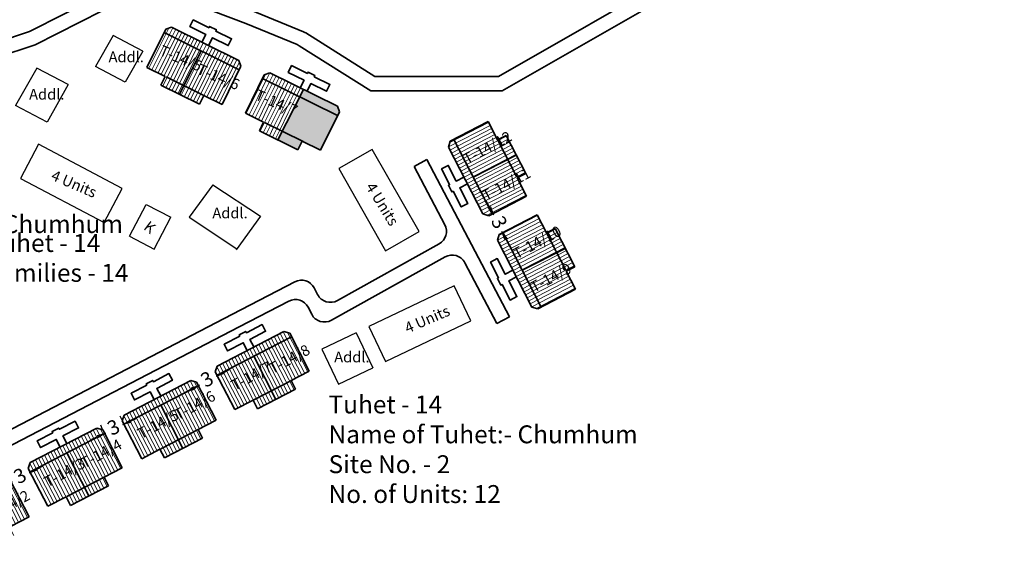
# Model space of a CAD drawing. Units: millimetres. Extents: x 45 to 19918, y 1096 to 28586.
# Drawn here: x 10173 to 10174, y 14251 to 14251 of the extents above; entities that cross this region are included whole.
import ezdxf

# ---------------------------------------------------------------- set-up
doc = ezdxf.new("R2010")
doc.units = ezdxf.units.MM
doc.header["$MEASUREMENT"] = 0
for name, color, linetype in [('Addl', 24, 'Continuous'), ('formet', 7, 'Continuous'), ('open', 71, 'Continuous'), ('Pwd temp', 10, 'Continuous'), ('Text', 7, 'Continuous')]:
    doc.layers.add(name, color=color, linetype=linetype)
for name, color, linetype, lineweight in [('Du', 7, 'Continuous', 35), ('Proposed PS', 40, 'Continuous', 35), ('roof', 2, 'Continuous', 15)]:
    doc.layers.add(name, color=color, linetype=linetype, lineweight=lineweight)
doc.layers.get('0').off()
doc.dimstyles.new('ISO-25', dxfattribs={"dimtxt": 2, "dimasz": 1, "dimexe": 1.25, "dimexo": 0.625, "dimtad": 0, "dimdsep": 46, "dimtxsty": 'Standard', "dimblk": 'CLOSEDBLANK', "dimcen": 2.5, "dimclrd": 7, "dimclre": 7, "dimclrt": 7, "dimadec": 0, "dimazin": 0, "dimtfac": 1, "dimtmove": 0, "dimatfit": 3, "dimfxl": 1, "dimlwe": 25, "dimarcsym": 0})

# ---------------------------------------------------------------- blocks, each defined once
blk = doc.blocks.new('_ClosedBlank')
at = {"color": 0, "linetype": 'ByBlock', "lineweight": -2}
for p, q in [((-1, 0.1666666666666667), (0, 0)), ((-1, 0.1666666666666667), (-1, -0.1666666666666667)), ((0, 0), (-1, -0.1666666666666667))]:
    blk.add_line(p, q, dxfattribs=at)
blk = doc.blocks.new('*D406')
at = {"layer": 'Defpoints', "color": 0, "ltscale": 0.002}
for p in [(9667.25693897003, 13897.53407801898), (9664.538607407889, 13896.26495488931), (9664.538607407889, 13896.26495488931)]:
    blk.add_point(p, dxfattribs=at)
at = {"layer": 'Proposed PS', "color": 7, "lineweight": 25, "ltscale": 0.002}
for p, q in [((9666.992538318014, 13898.10039709443), (9666.728137665998, 13898.66671616988)), ((9664.274206755874, 13896.83127396475), (9664.009806103857, 13897.3975930402))]:
    blk.add_line(p, q, dxfattribs=at)
at = {"layer": 'Proposed PS', "color": 7, "lineweight": -2, "ltscale": 0.002}
for p, q in [((9668.16304949074, 13897.95711906221), (9669.069160011455, 13898.38016010544)), ((9667.25693897003, 13897.53407801898), (9667.068165944875, 13897.44594446831)), ((9663.632496887178, 13895.84191384608), (9662.726386366463, 13895.41887280285)), ((9664.538607407889, 13896.26495488931), (9664.727380433036, 13896.35308843998))]:
    blk.add_line(p, q, dxfattribs=at)
for p, rotation in [((9667.25693897003, 13897.53407801898), 205.0267306881758), ((9664.538607407889, 13896.26495488931), 25.02673068817581)]:
    blk.add_blockref('_ClosedBlank', p, dxfattribs=dict(at, rotation=rotation))
at = {"layer": 'Proposed PS', "color": 7, "ltscale": 0.002, "insert": (9665.897773188957, 13896.89951645414), "char_height": 2, "attachment_point": 5, "rotation": 25.02673068817582}
blk.add_mtext('3', dxfattribs=at)
blk = doc.blocks.new('*D407')
at = {"layer": 'Defpoints', "color": 0, "ltscale": 0.002}
for p in [(9654.147339509098, 13890.88800859465), (9651.48291184274, 13889.50930441653), (9651.518501198132, 13889.44052587459)]:
    blk.add_point(p, dxfattribs=at)
at = {"layer": 'open', "color": 7, "lineweight": -2, "ltscale": 0.002}
for p, q in [((9655.071071419941, 13891.27879811208), (9655.959213975393, 13891.73836617145)), ((9654.18292886449, 13890.81923005271), (9653.997899165433, 13890.72348670701)), ((9650.63035864268, 13888.98095781522), (9649.742216087228, 13888.52138975585)), ((9651.518501198132, 13889.44052587459), (9651.703530897184, 13889.53626922029))]:
    blk.add_line(p, q, dxfattribs=at)
at = {"layer": 'open', "color": 7, "lineweight": 25, "ltscale": 0.002}
for p, q in [((9654.434569546205, 13890.33291949749), (9654.757388938706, 13889.70905185839)), ((9651.770141879848, 13888.95421531937), (9652.092961272348, 13888.33034768028))]:
    blk.add_line(p, q, dxfattribs=at)
at = {"layer": 'open', "color": 7, "lineweight": -2, "ltscale": 0.002}
for p, rotation in [((9654.18292886449, 13890.81923005271), 207.3592386761552), ((9651.518501198132, 13889.44052587459), 27.35923867615521)]:
    blk.add_blockref('_ClosedBlank', p, dxfattribs=dict(at, rotation=rotation))
at = {"layer": 'open', "color": 7, "ltscale": 0.002, "insert": (9652.85071503131, 13890.12987796365), "char_height": 2, "attachment_point": 5, "rotation": 27.359238676155208}
blk.add_mtext('3', dxfattribs=at)
blk = doc.blocks.new('*D408')
at = {"layer": 'Defpoints', "color": 0, "ltscale": 0.002}
for p in [(9680.261161921648, 13904.37366276068), (9677.59673425529, 13902.99495858257), (9677.632323610684, 13902.92618004063)]:
    blk.add_point(p, dxfattribs=at)
at = {"layer": 'open', "color": 7, "lineweight": -2, "ltscale": 0.002}
for p, q in [((9681.184893832491, 13904.76445227812), (9682.073036387945, 13905.22402033749)), ((9680.296751277041, 13904.30488421875), (9680.111721577985, 13904.20914087304)), ((9676.74418105523, 13902.46661198126), (9675.85603849978, 13902.00704392188)), ((9677.632323610684, 13902.92618004063), (9677.817353309736, 13903.02192338633))]:
    blk.add_line(p, q, dxfattribs=at)
at = {"layer": 'open', "color": 7, "lineweight": 25, "ltscale": 0.002}
for p, q in [((9680.548391958757, 13903.81857366352), (9680.871211351256, 13903.19470602443)), ((9677.8839642924, 13902.43986948541), (9678.206783684898, 13901.81600184631))]:
    blk.add_line(p, q, dxfattribs=at)
at = {"layer": 'open', "color": 7, "lineweight": -2, "ltscale": 0.002}
for p, rotation in [((9680.296751277041, 13904.30488421875), 207.3592386761552), ((9677.632323610684, 13902.92618004063), 27.35923867615521)]:
    blk.add_blockref('_ClosedBlank', p, dxfattribs=dict(at, rotation=rotation))
at = {"layer": 'open', "color": 7, "ltscale": 0.002, "insert": (9678.964537443862, 13903.61553212969), "char_height": 2, "attachment_point": 5, "rotation": 27.359238676155208}
blk.add_mtext('3', dxfattribs=at)
blk = doc.blocks.new('*D409')
at = {"layer": 'Defpoints', "color": 0, "ltscale": 0.002}
for p in [(9718.67892688053, 13926.90066293363), (9720.057631058646, 13924.23623526727), (9720.126409600582, 13924.27182462267)]:
    blk.add_point(p, dxfattribs=at)
at = {"layer": 'open', "color": 7, "lineweight": -2, "ltscale": 0.002}
for p, q in [((9718.288137363093, 13927.82439484447), (9717.828569303721, 13928.71253739993)), ((9718.747705422466, 13926.93625228902), (9718.843448768168, 13926.75122258997)), ((9720.126409600582, 13924.27182462267), (9720.03066625488, 13924.45685432172)), ((9720.585977659954, 13923.38368206721), (9721.045545719326, 13922.49553951176))]:
    blk.add_line(p, q, dxfattribs=at)
at = {"layer": 'open', "color": 7, "lineweight": 25, "ltscale": 0.002}
for p, q in [((9719.234015977687, 13927.18789297074), (9719.857883616782, 13927.51071236324)), ((9720.612720155803, 13924.52346530438), (9721.236587794898, 13924.84628469688))]:
    blk.add_line(p, q, dxfattribs=at)
at = {"layer": 'open', "color": 7, "lineweight": -2, "ltscale": 0.002}
for p, rotation in [((9718.747705422466, 13926.93625228902), 297.3592386761552), ((9720.126409600582, 13924.27182462267), 117.3592386761552)]:
    blk.add_blockref('_ClosedBlank', p, dxfattribs=dict(at, rotation=rotation))
at = {"layer": 'open', "color": 7, "ltscale": 0.002, "insert": (9719.437057511523, 13925.60403845584), "char_height": 2, "attachment_point": 5, "rotation": 297.3592386761552}
blk.add_mtext('3', dxfattribs=at)
blk = doc.blocks.new('A$C51E27AD5')
at = {"layer": 'formet', "ltscale": 0.002}
h = blk.add_hatch(color=256, dxfattribs=at)
h.paths.add_polyline_path([(3071.618697287629, 4547.750005338588), (3066.325276801592, 4550.363444317733), (3063.890553102303, 4545.5432218475), (3066.787933924825, 4544.112742632979), (3069.228121775728, 4542.907986263672)])
h.paths.add_polyline_path([(3066.869827380395, 4551.377114574992), (3066.360723336193, 4550.345943846074), (3071.618697287629, 4547.750005338587), (3071.862181830513, 4548.243173948078), (3071.589799212397, 4549.046795568836)])
h.paths.add_polyline_path([(3066.672611708405, 4544.169678894958), (3063.890553102303, 4545.5432218475), (3063.281872177484, 4544.338166229947), (3066.074967830435, 4542.959174126223)])
at = {"layer": 'roof'}
h = blk.add_hatch(dxfattribs=at)
h.set_pattern_fill('LINE', color=256, scale=0.15, angle=415.4278968231283, style=0)
h.set_pattern_definition([(243.723774038613, (3190.59965018611, 4759.827899264896), (0.4270391823018622, -0.2108354791750118), [])])
h.paths.add_polyline_path([(3050.238373179924, 4551.881015611625), (3052.928383777098, 4550.552918105006), (3055.483893844421, 4549.291225473724), (3056.679181600373, 4551.712235011184), (3051.43366093588, 4554.302025149085)])
h.paths.add_polyline_path([(3044.992852515428, 4554.470805749523), (3047.548362582746, 4553.209113118237), (3050.238373179924, 4551.881015611625), (3051.43366093588, 4554.302025149085), (3046.188140271383, 4556.891815286983)])
h.paths.add_polyline_path([(3046.188140271383, 4556.891815286983), (3051.43366093588, 4554.302025149085), (3052.628948691829, 4556.723034686542), (3047.383428027335, 4559.312824824439)])
h.paths.add_polyline_path([(3051.43366093588, 4554.302025149085), (3056.679181600373, 4551.712235011184), (3057.874469356326, 4554.133244548639), (3052.628948691829, 4556.723034686542)])
h.paths.add_polyline_path([(3047.383428027335, 4559.312824824439), (3057.874469356326, 4554.133244548639), (3058.117953899206, 4554.626413158127), (3057.845571281096, 4555.430034778881), (3048.430534190971, 4560.078376052035), (3047.626912570215, 4559.805993433931)])
h.paths.add_polyline_path([(3049.640729301946, 4550.670510842887), (3052.330739899127, 4549.342413336275), (3052.928383777098, 4550.552918105006), (3050.238373179924, 4551.881015611625)])
h.paths.add_polyline_path([(3046.950718704766, 4551.998608349508), (3049.640729301946, 4550.670510842887), (3050.238373179924, 4551.881015611625), (3047.548362582746, 4553.209113118237)])
h = blk.add_hatch(dxfattribs=at)
h.set_pattern_fill('LINE', color=256, scale=0.1499999999999999, angle=199.0633614607062, style=0)
h.set_pattern_definition([(27.35923867619089, (2858.998422874742, 4457.465836431633), (-0.2188692882762461, 0.4229778920339093), [])])
h.paths.add_polyline_path([(3095.321862311273, 4541.694254894774), (3093.943158133159, 4544.358682561131), (3092.633389163944, 4546.889888844169), (3090.235404264224, 4545.649055083863), (3092.923877411551, 4540.453421134467)])
h.paths.add_polyline_path([(3098.010335458603, 4536.49862094538), (3096.700566489393, 4539.02982722842), (3095.321862311273, 4541.694254894774), (3092.923877411551, 4540.453421134467), (3095.612350558882, 4535.257787185072)])
h.paths.add_polyline_path([(3095.612350558882, 4535.257787185072), (3092.923877411551, 4540.453421134467), (3090.525892511836, 4539.212587374162), (3093.214365659165, 4534.016953424769)])
h.paths.add_polyline_path([(3092.923877411551, 4540.453421134467), (3090.235404264224, 4545.649055083863), (3087.837419364507, 4544.40822132356), (3090.525892511836, 4539.212587374162)])
h.paths.add_polyline_path([(3093.214365659165, 4534.016953424769), (3087.837419364507, 4544.40822132356), (3087.348940959004, 4544.1554588909), (3087.091796261357, 4543.346832522011), (3091.917260884773, 4534.02133568976), (3092.72588725366, 4533.764190992108)])
h.paths.add_polyline_path([(3096.520854761142, 4542.314671774931), (3095.142150583017, 4544.979099441287), (3093.943158133159, 4544.358682561131), (3095.321862311273, 4541.694254894774)])
h.paths.add_polyline_path([(3097.899558939256, 4539.65024410857), (3096.520854761142, 4542.314671774931), (3095.321862311273, 4541.694254894774), (3096.700566489393, 4539.02982722842)])
h = blk.add_hatch(dxfattribs=at)
h.set_pattern_fill('LINE', color=256, scale=0.1499999999999999, angle=199.0633614607062, style=0)
h.set_pattern_definition([(27.35923867619089, (2865.838007616438, 4444.461613480018), (-0.2188692882762461, 0.4229778920339093), [])])
h.paths.add_polyline_path([(3102.161447052969, 4528.690031943159), (3100.782742874855, 4531.354459609516), (3099.47297390564, 4533.885665892554), (3097.074989005921, 4532.644832132248), (3099.763462153247, 4527.449198182852)])
h.paths.add_polyline_path([(3104.849920200299, 4523.494397993765), (3103.540151231091, 4526.025604276805), (3102.161447052969, 4528.690031943159), (3099.763462153247, 4527.449198182852), (3102.451935300578, 4522.253564233457)])
h.paths.add_polyline_path([(3102.451935300578, 4522.253564233457), (3099.763462153247, 4527.449198182852), (3097.365477253534, 4526.208364422546), (3100.053950400861, 4521.012730473154)])
h.paths.add_polyline_path([(3099.763462153247, 4527.449198182852), (3097.074989005921, 4532.644832132248), (3094.677004106205, 4531.403998371945), (3097.365477253534, 4526.208364422546)])
h.paths.add_polyline_path([(3100.053950400861, 4521.012730473154), (3094.677004106205, 4531.403998371945), (3094.188525700702, 4531.151235939285), (3093.931381003054, 4530.342609570396), (3098.756845626469, 4521.017112738145), (3099.565471995358, 4520.759968040493)])
h.paths.add_polyline_path([(3103.360439502838, 4529.310448823317), (3101.981735324714, 4531.974876489672), (3100.782742874855, 4531.354459609516), (3102.161447052969, 4528.690031943159)])
h.paths.add_polyline_path([(3104.739143680954, 4526.646021156956), (3103.360439502838, 4529.310448823317), (3102.161447052969, 4528.690031943159), (3103.540151231091, 4526.025604276805)])
h = blk.add_hatch(dxfattribs=at)
h.set_pattern_fill('LINE', color=256, scale=0.1499999999999999, angle=109.0633614607062, style=0)
h.set_pattern_definition([(297.3592386761909, (2978.245483707147, 4745.705896036246), (0.4229778920339093, 0.2188692882762462), [])])
h.paths.add_polyline_path([(3062.473902170288, 4509.382456599717), (3065.138329836645, 4510.761160777829), (3067.669536119683, 4512.070929747044), (3066.428702359377, 4514.468914646764), (3061.233068409982, 4511.780441499437)])
h.paths.add_polyline_path([(3057.278268220894, 4506.693983452386), (3059.809474503934, 4508.003752421595), (3062.473902170288, 4509.382456599717), (3061.233068409982, 4511.780441499437), (3056.037434460586, 4509.091968352106)])
h.paths.add_polyline_path([(3056.037434460586, 4509.091968352106), (3061.233068409982, 4511.780441499437), (3059.992234649677, 4514.178426399152), (3054.796600700283, 4511.489953251823)])
h.paths.add_polyline_path([(3061.233068409982, 4511.780441499437), (3066.428702359377, 4514.468914646764), (3065.187868599074, 4516.866899546481), (3059.992234649677, 4514.178426399152)])
h.paths.add_polyline_path([(3054.796600700283, 4511.489953251823), (3065.187868599074, 4516.866899546481), (3064.935106166415, 4517.355377951984), (3064.126479797525, 4517.612522649632), (3054.800982965275, 4512.787058026215), (3054.543838267622, 4511.978431657328)])
h.paths.add_polyline_path([(3063.094319050446, 4508.183464149846), (3065.758746716801, 4509.562168327971), (3065.138329836645, 4510.761160777829), (3062.473902170288, 4509.382456599717)])
h.paths.add_polyline_path([(3060.429891384085, 4506.804759971732), (3063.094319050446, 4508.183464149846), (3062.473902170288, 4509.382456599717), (3059.809474503934, 4508.003752421595)])
h = blk.add_hatch(dxfattribs=at)
h.set_pattern_fill('LINE', color=256, scale=0.1499999999999999, angle=109.0633614607062, style=0)
h.set_pattern_definition([(297.3592386761909, (2965.241260755532, 4738.866311294551), (0.4229778920339093, 0.2188692882762462), [])])
h.paths.add_polyline_path([(3049.469679218673, 4502.542871858019), (3052.134106885031, 4503.921576036133), (3054.665313168069, 4505.231345005348), (3053.424479407762, 4507.629329905067), (3048.228845458367, 4504.940856757741)])
h.paths.add_polyline_path([(3044.27404526928, 4499.85439871069), (3046.80525155232, 4501.164167679897), (3049.469679218673, 4502.542871858019), (3048.228845458367, 4504.940856757741), (3043.033211508971, 4502.25238361041)])
h.paths.add_polyline_path([(3043.033211508971, 4502.25238361041), (3048.228845458367, 4504.940856757741), (3046.98801169806, 4507.338841657454), (3041.792377748669, 4504.650368510127)])
h.paths.add_polyline_path([(3048.228845458367, 4504.940856757741), (3053.424479407762, 4507.629329905067), (3052.183645647459, 4510.027314804784), (3046.98801169806, 4507.338841657454)])
h.paths.add_polyline_path([(3041.792377748669, 4504.650368510127), (3052.183645647459, 4510.027314804784), (3051.9308832148, 4510.515793210287), (3051.122256845911, 4510.772937907934), (3041.79676001366, 4505.947473284519), (3041.539615316007, 4505.13884691563)])
h.paths.add_polyline_path([(3050.090096098831, 4501.34387940815), (3052.754523765187, 4502.722583586274), (3052.134106885031, 4503.921576036133), (3049.469679218673, 4502.542871858019)])
h.paths.add_polyline_path([(3047.42566843247, 4499.965175230034), (3050.090096098831, 4501.34387940815), (3049.469679218673, 4502.542871858019), (3046.80525155232, 4501.164167679897)])
h = blk.add_hatch(dxfattribs=at)
h.set_pattern_fill('LINE', color=256, scale=0.1499999999999999, angle=109.0633614607062, style=0)
h.set_pattern_definition([(297.3592386761909, (2952.131661294598, 4732.220241870211), (0.4229778920339093, 0.2188692882762462), [])])
h.paths.add_polyline_path([(3036.360079757738, 4495.896802433679), (3039.024507424096, 4497.275506611793), (3041.555713707134, 4498.585275581008), (3040.314879946827, 4500.983260480729), (3035.119245997432, 4498.294787333401)])
h.paths.add_polyline_path([(3031.164445808345, 4493.20832928635), (3033.695652091385, 4494.518098255559), (3036.360079757738, 4495.896802433679), (3035.119245997432, 4498.294787333401), (3029.923612048036, 4495.60631418607)])
h.paths.add_polyline_path([(3029.923612048036, 4495.60631418607), (3035.119245997432, 4498.294787333401), (3033.878412237127, 4500.692772233117), (3028.682778287734, 4498.004299085787)])
h.paths.add_polyline_path([(3035.119245997432, 4498.294787333401), (3040.314879946827, 4500.983260480729), (3039.074046186524, 4503.381245380446), (3033.878412237127, 4500.692772233117)])
h.paths.add_polyline_path([(3028.682778287734, 4498.004299085787), (3039.074046186524, 4503.381245380446), (3038.821283753865, 4503.869723785949), (3038.012657384976, 4504.126868483596), (3028.687160552725, 4499.30140386018), (3028.430015855072, 4498.492777491292)])
h.paths.add_polyline_path([(3036.980496637896, 4494.697809983811), (3039.644924304252, 4496.076514161936), (3039.024507424096, 4497.275506611793), (3036.360079757738, 4495.896802433679)])
h.paths.add_polyline_path([(3034.316068971535, 4493.319105805696), (3036.980496637896, 4494.697809983811), (3036.360079757738, 4495.896802433679), (3033.695652091385, 4494.518098255559)])
h = blk.add_hatch(dxfattribs=at)
h.set_pattern_fill('LINE', color=256, scale=0.1499999999999999, angle=109.0633614607062, style=0)
h.set_pattern_definition([(297.3592386761909, (2939.127438342983, 4725.380657128515), (0.4229778920339093, 0.2188692882762462), [])])
h.paths.add_polyline_path([(3023.355856806123, 4489.057217691983), (3026.020284472481, 4490.435921870097), (3028.551490755519, 4491.745690839312), (3027.310656995212, 4494.143675739031), (3022.115023045817, 4491.455202591706)])
h.paths.add_polyline_path([(3018.16022285673, 4486.368744544654), (3020.69142913977, 4487.678513513862), (3023.355856806123, 4489.057217691983), (3022.115023045817, 4491.455202591706), (3016.919389096422, 4488.766729444375)])
h.paths.add_polyline_path([(3016.919389096422, 4488.766729444375), (3022.115023045817, 4491.455202591706), (3020.874189285511, 4493.853187491419), (3015.678555336119, 4491.164714344091)])
h.paths.add_polyline_path([(3022.115023045817, 4491.455202591706), (3027.310656995212, 4494.143675739031), (3026.06982323491, 4496.541660638748), (3020.874189285511, 4493.853187491419)])
h.paths.add_polyline_path([(3015.678555336119, 4491.164714344091), (3026.06982323491, 4496.541660638748), (3025.81706080225, 4497.030139044251), (3025.008434433361, 4497.287283741898), (3015.68293760111, 4492.461819118484), (3015.425792903457, 4491.653192749594)])
h.paths.add_polyline_path([(3023.976273686281, 4487.858225242115), (3026.640701352637, 4489.236929420238), (3026.020284472481, 4490.435921870097), (3023.355856806123, 4489.057217691983)])
h.paths.add_polyline_path([(3021.31184601992, 4486.479521063999), (3023.976273686281, 4487.858225242115), (3023.355856806123, 4489.057217691983), (3020.69142913977, 4487.678513513862)])
at = {"layer": 'Addl'}
for p, q in [((3044.437044632954, 4556.72991419658), (3040.277365440581, 4558.923909617673)), ((3034.00191671557, 4552.058691768931), (3029.607388768512, 4554.376556620473)), ((3041.951094749727, 4552.388244334348), (3037.791415557354, 4554.582239755442)), ((3031.049439538825, 4546.832515103781), (3026.624248908636, 4549.166552785793)), ((3054.192057786744, 4538.091954712425), (3050.89056627291, 4533.561423897349)), ((3054.19205778674, 4538.091954712427), (3060.87290539348, 4533.676067218132)), ((3042.556062450463, 4530.927432635066), (3044.888698918054, 4535.349966649643)), ((3044.888698918054, 4535.349966649643), (3048.32533687525, 4533.537334570739)), ((3045.992700407658, 4529.114800556164), (3048.32533687525, 4533.537334570741)), ((3050.89056627291, 4533.561423897347), (3057.571413879645, 4529.145536403055)), ((3060.87290539348, 4533.676067218132), (3057.463751831063, 4528.997795230112)), ((3042.556062450463, 4530.927432635068), (3045.99270040766, 4529.114800556164)), ((3074.195009668832, 4517.425570922964), (3069.411849917435, 4515.142725594744)), ((3074.195009668834, 4517.425570922966), (3076.52092755042, 4512.552162874363)), ((3069.411849917433, 4515.142725594746), (3071.737767799019, 4510.269317546143)), ((3071.737767799021, 4510.269317546137), (3076.520927550418, 4512.552162874361))]:
    blk.add_line(p, q, dxfattribs=at)
for points in [[(3040.277365440581, 4558.923909617673), (3037.791415557354, 4554.582239755442)], [(3044.437044632954, 4556.72991419658), (3041.951094749727, 4552.388244334348)], [(3029.607388768512, 4554.376556620473), (3026.624248908636, 4549.166552785793)], [(3034.00191671557, 4552.058691768931), (3031.049439538825, 4546.832515103781)]]:
    blk.add_lwpolyline(points, dxfattribs=at)
at = {"layer": 'Du'}
for p, q in [((3044.992852515428, 4554.470805749523), (3047.626912570215, 4559.805993433931)), ((3047.383428027335, 4559.312824824439), (3057.874469356326, 4554.133244548639)), ((3047.626912570215, 4559.805993433931), (3048.430534190971, 4560.078376052035)), ((3048.430534190971, 4560.078376052035), (3057.845571281096, 4555.430034778881)), ((3049.537644246173, 4550.721405439996), (3052.581048870288, 4556.746683527783)), ((3057.845571281096, 4555.430034778881), (3058.117953899206, 4554.626413158127)), ((3047.548362582746, 4553.209113118237), (3044.992852515428, 4554.470805749523)), ((3058.117953899206, 4554.626413158127), (3055.483893844421, 4549.291225473724)), ((3058.737080446734, 4548.087566539472), (3061.37114050152, 4553.422754223879)), ((3061.37114050152, 4553.422754223879), (3062.174762122277, 4553.695136841983)), ((3062.174762122277, 4553.695136841983), (3071.589799212401, 4549.046795568831)), ((3046.950718704766, 4551.998608349508), (3047.548362582746, 4553.209113118237)), ((3053.043705993519, 4550.495981843029), (3047.663684799167, 4553.152176856256)), ((3061.12765595864, 4552.929585614389), (3071.618697287631, 4547.750005338588)), ((3052.330739899127, 4549.342413336275), (3046.950718704766, 4551.998608349508)), ((3063.28187217748, 4544.338166229943), (3066.843782774591, 4551.389973177136)), ((3052.928383777098, 4550.552918105006), (3052.330739899127, 4549.342413336275)), ((3055.483893844421, 4549.291225473724), (3052.928383777098, 4550.552918105006)), ((3061.292590514053, 4546.825873908185), (3058.737080446734, 4548.087566539472)), ((3071.862181830511, 4548.243173948076), (3069.228121775728, 4542.907986263672)), ((3071.589799212401, 4549.046795568831), (3071.862181830511, 4548.243173948076)), ((3060.694946636073, 4545.615369139457), (3061.292590514053, 4546.825873908185)), ((3066.787933924825, 4544.112742632979), (3061.407912730472, 4546.768937646204)), ((3087.348940959004, 4544.1554588909), (3092.633389163944, 4546.889888844169)), ((3092.633389163944, 4546.889888844169), (3093.943158133159, 4544.358682561131)), ((3066.074967830433, 4542.959174126225), (3060.694946636073, 4545.615369139457)), ((3066.672611708405, 4544.169678894956), (3066.074967830433, 4542.959174126225)), ((3069.228121775728, 4542.907986263672), (3066.672611708405, 4544.169678894956)), ((3087.091796261357, 4543.346832522011), (3087.348940959004, 4544.1554588909)), ((3093.214365659165, 4534.016953424769), (3087.837419364507, 4544.40822132356)), ((3093.884052335667, 4544.472908023399), (3096.641460691902, 4539.144052690692)), ((3093.943158133159, 4544.358682561131), (3095.142150583017, 4544.979099441287)), ((3095.142150583017, 4544.979099441287), (3097.899558939256, 4539.65024410857)), ((3091.917260884773, 4534.02133568976), (3087.091796261357, 4543.346832522011)), ((3096.573688678311, 4542.212567093673), (3090.550442483556, 4539.165143096487)), ((3097.899558939256, 4539.65024410857), (3096.700566489393, 4539.02982722842)), ((3096.700566489393, 4539.02982722842), (3098.010335458603, 4536.49862094538)), ((3098.010335458603, 4536.49862094538), (3092.72588725366, 4533.764190992108)), ((3092.72588725366, 4533.764190992108), (3091.917260884773, 4534.02133568976)), ((3094.188525700702, 4531.151235939285), (3099.47297390564, 4533.885665892554)), ((3099.47297390564, 4533.885665892554), (3100.782742874855, 4531.354459609516)), ((3100.723637077364, 4531.468685071784), (3103.4810454336, 4526.139829739077)), ((3100.782742874855, 4531.354459609516), (3101.981735324714, 4531.974876489672)), ((3101.981735324714, 4531.974876489672), (3104.739143680954, 4526.646021156956)), ((3093.931381003054, 4530.342609570396), (3094.188525700702, 4531.151235939285)), ((3098.756845626469, 4521.017112738145), (3093.931381003054, 4530.342609570396)), ((3100.053950400861, 4521.012730473154), (3094.677004106205, 4531.403998371945)), ((3103.413273420008, 4529.208344142058), (3097.390027225254, 4526.160920144872)), ((3104.739143680954, 4526.646021156956), (3103.540151231091, 4526.025604276805)), ((3103.540151231091, 4526.025604276805), (3104.849920200299, 4523.494397993765)), ((3104.849920200299, 4523.494397993765), (3099.565471995358, 4520.759968040493)), ((3099.565471995358, 4520.759968040493), (3098.756845626469, 4521.017112738145)), ((3054.796600700283, 4511.489953251823), (3065.187868599074, 4516.866899546481)), ((3054.800982965275, 4512.787058026215), (3064.126479797525, 4517.612522649632)), ((3064.126479797525, 4517.612522649632), (3064.935106166415, 4517.355377951984)), ((3064.935106166415, 4517.355377951984), (3067.669536119683, 4512.070929747044)), ((3062.992214369187, 4508.130630232678), (3059.944790372001, 4514.153876427432)), ((3054.543838267622, 4511.978431657328), (3054.800982965275, 4512.787058026215)), ((3057.278268220894, 4506.693983452386), (3054.543838267622, 4511.978431657328)), ((3065.252555298914, 4510.820266575322), (3059.923699966206, 4508.062858219086)), ((3067.669536119683, 4512.070929747044), (3065.138329836645, 4510.761160777829)), ((3041.792377748669, 4504.650368510127), (3052.183645647459, 4510.027314804784)), ((3041.79676001366, 4505.947473284519), (3051.122256845911, 4510.772937907934)), ((3051.122256845911, 4510.772937907934), (3051.9308832148, 4510.515793210287)), ((3051.9308832148, 4510.515793210287), (3054.665313168069, 4505.231345005348)), ((3065.758746716801, 4509.562168327971), (3060.429891384085, 4506.804759971732)), ((3065.138329836645, 4510.761160777829), (3065.758746716801, 4509.562168327971)), ((3049.987991417573, 4501.29104549098), (3046.940567420386, 4507.314291685734)), ((3059.809474503934, 4508.003752421595), (3057.278268220894, 4506.693983452386)), ((3060.429891384085, 4506.804759971732), (3059.809474503934, 4508.003752421595)), ((3041.539615316007, 4505.13884691563), (3041.79676001366, 4505.947473284519)), ((3028.687160552725, 4499.30140386018), (3038.012657384976, 4504.126868483596)), ((3038.012657384976, 4504.126868483596), (3038.821283753865, 4503.869723785949)), ((3044.27404526928, 4499.85439871069), (3041.539615316007, 4505.13884691563)), ((3052.248332347299, 4503.980681833624), (3046.919477014591, 4501.223273477388)), ((3054.665313168069, 4505.231345005348), (3052.134106885031, 4503.921576036133)), ((3028.682778287734, 4498.004299085787), (3039.074046186524, 4503.381245380446)), ((3038.821283753865, 4503.869723785949), (3041.555713707134, 4498.585275581008)), ((3052.754523765187, 4502.722583586274), (3047.42566843247, 4499.965175230034)), ((3052.134106885031, 4503.921576036133), (3052.754523765187, 4502.722583586274)), ((3036.878391956638, 4494.644976066642), (3033.830967959451, 4500.668222261396)), ((3046.80525155232, 4501.164167679897), (3044.27404526928, 4499.85439871069)), ((3047.42566843247, 4499.965175230034), (3046.80525155232, 4501.164167679897)), ((3028.430015855072, 4498.492777491292), (3028.687160552725, 4499.30140386018)), ((3031.164445808345, 4493.20832928635), (3028.430015855072, 4498.492777491292)), ((3041.555713707134, 4498.585275581008), (3039.024507424096, 4497.275506611793)), ((3039.138732886364, 4497.334612409286), (3033.809877553656, 4494.57720405305)), ((3039.024507424096, 4497.275506611793), (3039.644924304252, 4496.076514161936)), ((3025.81706080225, 4497.030139044251), (3028.551490755519, 4491.745690839312)), ((3039.644924304252, 4496.076514161936), (3034.316068971535, 4493.319105805696)), ((3033.695652091385, 4494.518098255559), (3031.164445808345, 4493.20832928635)), ((3034.316068971535, 4493.319105805696), (3033.695652091385, 4494.518098255559)), ((3028.551490755519, 4491.745690839312), (3026.020284472481, 4490.435921870097))]:
    blk.add_line(p, q, dxfattribs=at)
for points in [[(3052.667300881527, 4557.986622479113), (3053.198539884177, 4559.062626717992), (3050.992731194492, 4560.151666673411), (3051.4575653218, 4561.093170382426), (3053.663374011488, 4560.004130426993), (3053.751913845263, 4560.183464466812), (3054.69341755427, 4559.718630339496), (3054.604877720494, 4559.539296299687), (3056.810686410188, 4558.45025634426), (3056.345852282871, 4557.508752635245), (3054.140043593183, 4558.59779259067), (3053.608804590536, 4557.5217883518)], [(3066.411528812832, 4551.603383269063), (3066.942767815483, 4552.679387507942), (3064.736959125798, 4553.768427463359), (3065.201793253105, 4554.709931172374), (3067.407601942794, 4553.620891216942), (3067.496141776568, 4553.800225256762), (3068.437645485576, 4553.335391129443), (3068.3491056518, 4553.156057089636), (3070.554914341494, 4552.06701713421), (3070.090080214177, 4551.125513425193), (3067.884271524488, 4552.214553380618), (3067.353032521842, 4551.13854914175)], [(3089.745801804238, 4538.217809264275), (3088.680030737687, 4537.666327593024), (3089.810568163746, 4535.481496906617), (3088.878018480525, 4534.998950444269), (3087.747481054472, 4537.183781130687), (3087.569852543378, 4537.091867518808), (3087.087306081041, 4538.024417202032), (3087.264934592131, 4538.116330813904), (3086.134397166068, 4540.301161500322), (3087.066946849296, 4540.783707962666), (3088.197484275353, 4538.59887727625), (3089.263255341897, 4539.150358947496)], [(3096.585386545934, 4525.213586312659), (3095.519615479385, 4524.662104641409), (3096.650152905444, 4522.477273955003), (3095.717603222223, 4521.994727492654), (3094.58706579617, 4524.179558179072), (3094.409437285074, 4524.087644567193), (3093.926890822739, 4525.020194250417), (3094.104519333827, 4525.112107862289), (3092.973981907764, 4527.296938548707), (3093.906531590994, 4527.779485011051), (3095.037069017051, 4525.594654324635), (3096.102840083593, 4526.146135995881)], [(3058.99745653979, 4514.95851710675), (3058.445974868539, 4516.024288173301), (3056.261144182132, 4514.893750747242), (3055.778597719784, 4515.826300430463), (3057.963428406201, 4516.956837856516), (3057.871514794322, 4517.13446636761), (3058.804064477546, 4517.617012829947), (3058.895978089418, 4517.439384318857), (3061.080808775836, 4518.56992174492), (3061.563355238181, 4517.637372061692), (3059.378524551765, 4516.506834635635), (3059.93000622301, 4515.441063569091)], [(3045.993233588173, 4508.118932365054), (3045.441751916924, 4509.184703431603), (3043.256921230517, 4508.054166005544), (3042.774374768169, 4508.986715688765), (3044.959205454586, 4510.117253114819), (3044.867291842707, 4510.294881625914), (3045.799841525932, 4510.77742808825), (3045.891755137804, 4510.599799577161), (3048.076585824221, 4511.730337003224), (3048.559132286566, 4510.797787319994), (3046.37430160015, 4509.667249893937), (3046.925783271396, 4508.601478827395)], [(3032.88363412724, 4501.472862940715), (3032.332152455989, 4502.538634007266), (3030.147321769582, 4501.408096581206), (3029.664775307234, 4502.340646264427), (3031.849605993651, 4503.471183690481), (3031.757692381772, 4503.648812201574), (3032.690242064997, 4504.131358663912), (3032.782155676869, 4503.953730152822), (3034.966986363286, 4505.084267578884), (3035.449532825631, 4504.151717895656), (3033.264702139215, 4503.021180469599), (3033.816183810461, 4501.955409403055)]]:
    blk.add_lwpolyline(points, dxfattribs=at)
at = {"layer": 'Proposed PS', "ltscale": 0.002}
for p, q in [((3028.607174024175, 4559.481619936661), (3041.399153451415, 4565.97554350724)), ((3029.380084171822, 4557.631034901851), (3041.877740276646, 4563.975543507242)), ((3049.690473108563, 4564.061664778728), (3058.784003231487, 4560.604861833974)), ((3018.693240599896, 4556.179557868614), (3028.607174024175, 4559.481619936661)), ((3018.849060083152, 4554.123436687027), (3029.380084171822, 4557.631034901851)), ((3086.58351928352, 4532.5115148601), (3082.29331462013, 4540.652476294486)), ((3071.582352677042, 4521.925551086169), (3085.786833546104, 4529.831537011791)), ((3070.753555408855, 4519.175338466934), (3086.639528393562, 4528.017215899106)), ((3089.38153185036, 4527.202091607183), (3093.842901347336, 4518.736333008459)), ((3056.937547935804, 4520.028735252628), (3065.657019991302, 4524.540613246432)), ((3068.352441220952, 4523.683464254274), (3068.833408706445, 4522.753966037539)), ((3057.858271322919, 4518.253271471409), (3064.799870999141, 4521.845192016779)), ((3067.49529222879, 4520.988043024619), (3068.004611438259, 4520.003753418303)), ((3019.346376980706, 4500.491989912856), (3056.937547935804, 4520.028735252628)), ((3019.641566662858, 4498.391426051359), (3057.858271322919, 4518.253271471409))]:
    blk.add_line(p, q, dxfattribs=at)
for points in [[(3059.521760491989, 4562.464042959749), (3066.875359895597, 4559.421924906266, -0.04217360620634013), (3067.174625502072, 4559.267433848428), (3076.83105180852, 4553.201935191624), (3094.07617347785, 4553.201935191624), (3119.646503367869, 4567.858479881281), (3163.634408636935, 4595.984539679586)], [(3058.784003231487, 4560.604861833974), (3065.954657531987, 4557.638426527183, -0.04217360620630632), (3066.253923138462, 4557.483935469347), (3076.255025466768, 4551.201935191624), (3094.60871946298, 4551.201935191624), (3120.68309614642, 4566.147392241241), (3164.711803958846, 4594.29954136495)]]:
    blk.add_lwpolyline(points, format="xyb", dxfattribs=at)
for points in [[(3082.29331462013, 4540.652476294486), (3084.062659217238, 4541.584903072679)], [(3095.612245944441, 4519.668759786649), (3084.062659217238, 4541.584903072679)], [(3093.842901347336, 4518.736333008459), (3095.612245944441, 4519.668759786649)]]:
    blk.add_lwpolyline(points, dxfattribs=at)
for centre, radius, start, end in [((3084.814174686413, 4531.579088081908), 2.000000000000767, 299.0996098041028, 27.78877880833851), ((3087.612187253255, 4526.269664828991), 2.000000000000063, 27.78877880845501, 119.0996098041484), ((3066.576156110048, 4522.764328135527), 2.000000000001969, 27.35923867627174, 117.3592386762015), ((3065.719007117885, 4520.068906905875), 1.999999999999518, 27.35923867615523, 117.3592386761552), ((3070.609693817349, 4523.673102156285), 2.000000000000353, 207.3592386761552, 299.0996098041484), ((3069.780896549162, 4520.922889537049), 2.000000000000353, 207.3592386761552, 299.0996098041484)]:
    blk.add_arc(centre, radius, start, end, dxfattribs=at)
at = {"layer": 'Pwd temp'}
for p, q in [((3029.861792825324, 4543.728038819316), (3027.342545440326, 4538.951702083576)), ((3041.537282623802, 4537.569878544879), (3029.861792825324, 4543.728038819316)), ((3076.461992075931, 4543.014798505033), (3071.773205639343, 4540.33612686557)), ((3083.009856083512, 4531.553320548932), (3076.461992075931, 4543.014798505033)), ((3071.773205639343, 4540.33612686557), (3078.32106964692, 4528.874648909465)), ((3027.342545440326, 4538.951702083576), (3039.018035238803, 4532.793541809138)), ((3039.018035238803, 4532.793541809138), (3041.537282623802, 4537.569878544879)), ((3078.32106964692, 4528.874648909465), (3083.009856083512, 4531.553320548932)), ((3087.912750842663, 4523.972599034088), (3075.99997561276, 4518.28702199022)), ((3090.238668724247, 4519.099190985493), (3087.912750842663, 4523.972599034088)), ((3078.325893494344, 4513.413613941613), (3090.238668724247, 4519.099190985493)), ((3075.99997561276, 4518.287021990218), (3078.325893494346, 4513.413613941615))]:
    blk.add_line(p, q, dxfattribs=at)
at = {"layer": 'roof'}
for p, q in [((3061.533353709667, 4553.477735395596), (3061.236253148571, 4552.875969596176)), ((3062.17122837114, 4553.693939098715), (3061.663292330872, 4552.665134117002)), ((3062.599435557375, 4553.485469366742), (3062.090331513173, 4552.454298637826)), ((3061.236253148571, 4552.875969596176), (3060.04096539262, 4550.45496005872)), ((3061.663292330872, 4552.665134117002), (3060.468004574921, 4550.244124579543)), ((3062.090331513173, 4552.454298637824), (3060.895043757222, 4550.033289100369)), ((3062.517370695476, 4552.243463158651), (3061.322082939525, 4549.822453621195)), ((3063.026474739678, 4553.274633887568), (3062.517370695476, 4552.243463158651)), ((3063.453513921979, 4553.063798408393), (3062.944409877777, 4552.032627679475)), ((3063.880553104282, 4552.852962929217), (3063.37144906008, 4551.8217922003)), ((3064.307592286583, 4552.642127450043), (3063.798488242381, 4551.610956721124)), ((3064.734631468886, 4552.431291970868), (3064.225527424684, 4551.40012124195)), ((3065.161670651187, 4552.220456491692), (3064.652566606985, 4551.189285762775)), ((3062.944409877777, 4552.032627679475), (3061.749122121826, 4549.61161814202)), ((3063.37144906008, 4551.8217922003), (3062.176161304129, 4549.400782662844)), ((3063.798488242381, 4551.610956721124), (3062.60320048643, 4549.18994718367)), ((3064.225527424684, 4551.40012124195), (3063.030239668733, 4548.979111704495)), ((3064.652566606985, 4551.189285762774), (3063.457278851034, 4548.768276225319)), ((3065.079605789286, 4550.978450283599), (3063.884318033335, 4548.557440746144)), ((3065.506644971589, 4550.767614804425), (3064.311357215638, 4548.34660526697)), ((3065.588709833488, 4552.009621012518), (3065.079605789286, 4550.978450283599)), ((3066.015749015791, 4551.798785533341), (3065.506644971589, 4550.767614804425)), ((3066.442788198092, 4551.587950054167), (3065.93368415389, 4550.556779325248)), ((3066.869827380395, 4551.377114574992), (3066.360723336193, 4550.345943846074)), ((3060.04096539262, 4550.45496005872), (3058.845677636667, 4548.03395052126)), ((3060.468004574921, 4550.244124579543), (3059.272716818967, 4547.823115042083)), ((3060.895043757222, 4550.033289100369), (3059.699756001268, 4547.612279562905)), ((3061.322082939525, 4549.822453621195), (3060.126795183571, 4547.401444083733)), ((3061.749122121826, 4549.611618142018), (3060.553834365872, 4547.190608604556)), ((3062.176161304129, 4549.400782662844), (3060.980873548173, 4546.97977312538)), ((3065.93368415389, 4550.556779325248), (3064.738396397939, 4548.135769787794)), ((3062.60320048643, 4549.18994718367), (3061.407912730476, 4546.768937646206)), ((3063.030239668733, 4548.979111704495), (3061.834951912779, 4546.558102167031)), ((3063.457278851034, 4548.768276225319), (3062.26199109508, 4546.347266687857)), ((3063.884318033335, 4548.557440746144), (3062.689030277381, 4546.136431208683)), ((3064.311357215638, 4548.34660526697), (3063.116069459684, 4545.925595729508)), ((3064.738396397939, 4548.135769787794), (3063.543108641985, 4545.714760250334)), ((3061.407912730476, 4546.768937646206), (3060.8102688525, 4545.558432877477)), ((3061.834951912779, 4546.558102167031), (3061.237308034801, 4545.3475973983)), ((3062.26199109508, 4546.347266687857), (3061.664347217102, 4545.136761919124)), ((3062.689030277381, 4546.136431208683), (3062.091386399403, 4544.92592643995)), ((3063.116069459684, 4545.925595729508), (3062.518425581706, 4544.715090960774)), ((3063.543108641985, 4545.714760250334), (3062.945464764007, 4544.504255481597))]:
    blk.add_line(p, q, dxfattribs=at)
at = {"layer": 'Addl', "insert": (3045.319219867104, 4533.143257267391), "char_height": 1.5, "attachment_point": 1, "rotation": 323}
blk.add_mtext('{\\fArial Narrow|b0|i0|c0|p34;K}', dxfattribs=at)
at = {"layer": 'Text', "attachment_point": 1}
for s, insert, char_height, rotation in [('{\\fArial Narrow|b0|i0|c0|p34;T-14/5}', (3047.179982233793, 4557.619604068024), 1.5, 337.27200847963684), ('{\\fArial Narrow|b0|i0|c0|p34;T-14/6}', (3052.441806048806, 4555.021764826681), 1.5, 337.27200847963684), ('{\\fArial Narrow|b0|i0|c0|p34;T-14/7}', (3060.54996525402, 4551.421135034636), 1.5, 337.27200847963684), ('{\\fArial Narrow|b0|i0|c0|p34;T-14/12}', (3088.982344456266, 4542.195585619103), 1.5, 28.349287186503595), ('{\\fArial Narrow|b0|i0|c0|p34;4 Units}', (3032.080968182112, 4540.20845311712), 1.5, 336.75733784964353), ('{\\fArial Narrow|b0|i0|c0|p34;T-14/11}', (3091.626523375158, 4537.08555289554), 1.5, 28.349287186503595), ('{\\fArial Narrow|b0|i0|c0|p34;4 Units}', (3076.762238543597, 4538.589001845974), 1.5, 301.7858629720589), ('{\\fArial Narrow|b0|i0|c0|p34;T-14/10}', (3095.924797283627, 4528.992563985517), 1.5, 28.349287186503595), ('{\\fArial Narrow|b0|i0|c0|p34;T-14/9}', (3098.339695050505, 4524.325630698731), 1.5, 28.349287186503595), ('{\\fArial Narrow|b0|i0|c0|p34;4 Units}', (3080.796455942438, 4518.697165842817), 1.499999999999999, 23.274535719632542), ('{\\fArial Narrow|b0|i0|c0|p34;T-14/8}', (3061.809183354444, 4512.956873585999), 1.5, 28.349287186503595), ('{\\fArial Narrow|b0|i0|c0|p34;T-14/7}', (3056.530062587526, 4510.6129417342), 1.5, 28.349287186503595), ('{\\fArial Narrow|b0|i0|c0|p34;T-14/6}', (3048.605153034179, 4506.51220893879), 1.5, 28.349287186503595), ('{\\fArial Narrow|b0|i0|c0|p34;T-14/5}', (3043.475335960125, 4503.870958343941), 1.5, 28.349287186503595), ('{\\fArial Narrow|b0|i0|c0|p34;T-14/4}', (3035.545397274642, 4499.767623231503), 1.5, 28.349287186503595), ('{\\fArial Narrow|b0|i0|c0|p34;T-14/3}', (3030.415580200588, 4497.128563007847), 1.5, 28.349287186503595), ('{\\fArial Narrow|b0|i0|c0|p34;T-14/2}', (3022.691137990279, 4492.631634678268), 1.5, 28.349287186503595)]:
    blk.add_mtext(s, dxfattribs=dict(at, insert=insert, char_height=char_height, rotation=rotation))
for s, insert, char_height in [('{\\fArial Narrow|b0|i0|c0|p34;Addl.}', (3039.642223817069, 4556.683267241771), 1.5), ('{\\fArial Narrow|b0|i0|c0|p34;Addl.}', (3028.544816988569, 4551.464879706515), 1.5), ('{\\fArial Narrow|b1|i0|c0|p34;Tuhet - 14\\PName of Tuhet:- Chumhum\\PSite No. - 3\\PNo. of Units: 7}', (2998.480868208717, 4538.016601371355), 2.5), ('{\\fArial Narrow|b0|i0|c0|p34;Addl.}', (3054.134188858186, 4534.896411973763), 1.5), ('{\\fArial Narrow|b1|i0|c0|p34;Tuhet - 14\\PFamilies - 14}', (3022.627870678582, 4531.205277303452), 2.5), ('{\\fArial Narrow|b0|i0|c0|p34;Addl.}', (3071.145025532305, 4514.796420936314), 1.5), ('{\\fArial Narrow|b1|i0|c0|p34;Tuhet - 14\\PName of Tuhet:- Chumhum\\PSite No. - 2\\PNo. of Units: 12}', (3070.356567143797, 4508.669956579412), 2.5)]:
    blk.add_mtext(s, dxfattribs=dict(at, insert=insert, char_height=char_height))
at = {"layer": 'open', "ltscale": 0.002}
for p1, p2, distance, picture, middle in [((3093.214365659165, 4534.016953424769), (3094.593069837281, 4531.352525758413), 0.07744088098719441, '*D409', (3093.972496290158, 4532.720328946983)), ((3054.796600700283, 4511.489953251823), (3052.132173033928, 4510.111249073707), 0.07744088098960351, '*D408', (3053.499976222498, 4510.731822620826)), ((3028.682778287734, 4498.004299085787), (3026.018350621378, 4496.625594907671), 0.07744088098697137, '*D407', (3027.386153809946, 4497.246168454791))]:
    dim = blk.add_aligned_dim(p1=p1, p2=p2, distance=distance, dimstyle='ISO-25', dxfattribs=at)
    dim.commit()
    dim.dimension.update_dxf_attribs({"geometry": picture, "text_midpoint": middle, "insert": (-6625.464561221364, -9392.88370950886)})
at = {"layer": 'Proposed PS', "ltscale": 0.002}
dim = blk.add_aligned_dim(p1=(3041.792377748665, 4504.650368510125), p2=(3039.074046186526, 4503.381245380448), distance=6.862658589548824e-13, dimstyle='ISO-25', dxfattribs=at)
dim.commit()
dim.dimension.update_dxf_attribs({"geometry": '*D406', "text_midpoint": (3040.433211967593, 4504.015806945285), "insert": (-6625.464561221364, -9392.88370950886)})

msp = doc.modelspace()

# ---------------------------------------------------------------- block references
at = {"layer": 'formet', "ltscale": 0.002, "xscale": 0.00732421875, "yscale": 0.00732421875, "zscale": 0.00732421875}
msp.add_blockref('A$C51E27AD5', (10150.77896944479, 14217.82706048223), dxfattribs=at)

doc.saveas('drawing.dxf')
